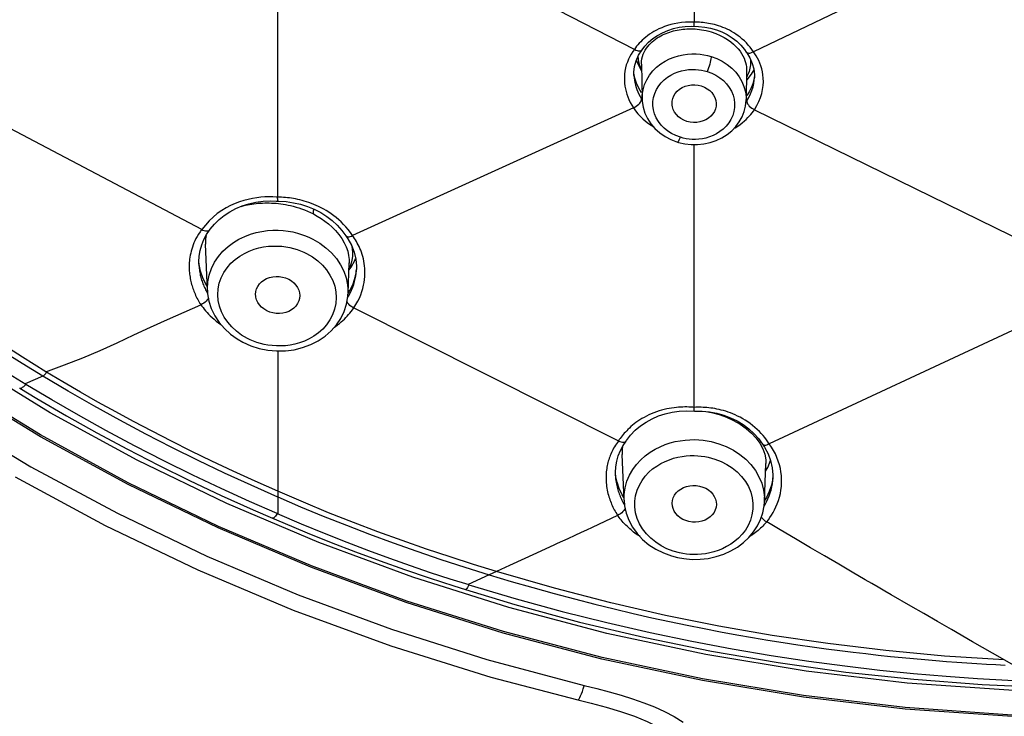
# Model space of a CAD drawing. Units: millimetres. Extents: x 0 to 1118, y 0 to 864.
# Drawn here: x 321 to 343, y 722 to 737 of the extents above; entities that cross this region are included whole.
import ezdxf

# ---------------------------------------------------------------- set-up
doc = ezdxf.new("R2010")
doc.units = ezdxf.units.MM
doc.header["$LTSCALE"] = 61.468
doc.layers.get('0').update_dxf_attribs({"linetype": 'CONTINUOUS'})
for name, color, linetype in [('02___PRT_ALL_AXES', 7, 'CONTINUOUS'), ('6_ALL_SURFS', 7, 'CONTINUOUS'), ('7_ALL_FEATURES', 7, 'CONTINUOUS')]:
    doc.layers.add(name, color=color, linetype=linetype)

msp = doc.modelspace()

# ---------------------------------------------------------------- linework, layer by layer
at = {"color": 7, "linetype": 'Continuous'}
msp.add_line((333.658, 722.803), (333.933, 722.74), dxfattribs=at)
for points in [[(321.865, 728.201), (320.029, 729.324), (318.25, 730.539)], [(319.841, 728.648), (321.656, 727.553), (323.532, 726.541), (325.469, 725.611), (327.451, 724.771), (329.475, 724.025), (331.543, 723.369), (333.658, 722.803)], [(327.728, 725.37), (325.715, 726.224), (323.762, 727.167), (321.865, 728.201)], [(321.315, 727.333), (323.263, 726.278), (325.273, 725.312), (327.341, 724.44), (329.464, 723.664), (331.634, 722.989), (333.516, 722.493)], [(343.836, 722.115), (342.84, 722.139), (340.619, 722.294), (338.415, 722.552), (336.221, 722.914), (334.043, 723.379), (331.902, 723.943), (329.797, 724.607), (327.728, 725.37)], [(333.516, 722.493), (333.521, 722.493), (333.532, 722.5), (333.546, 722.518), (333.561, 722.545), (333.578, 722.581), (333.597, 722.625), (333.617, 722.678), (333.637, 722.737), (333.657, 722.801)], [(333.933, 722.74), (334.2, 722.671), (334.458, 722.597), (334.708, 722.517), (334.949, 722.432), (335.18, 722.34), (335.399, 722.239), (335.606, 722.13), (335.803, 722.013)], [(333.516, 722.493), (333.809, 722.423), (334.134, 722.338), (334.448, 722.245), (334.747, 722.14), (335.025, 722.025), (335.281, 721.897), (335.484, 721.778)]]:
    msp.add_lwpolyline(points, dxfattribs=at)
at = {"layer": '02___PRT_ALL_AXES', "color": 7, "linetype": 'Continuous'}
for p, q in [((334.898, 736.287), (334.913, 735.531)), ((337.181, 736.14), (337.169, 735.509)), ((325.483, 731.378), (325.445, 732.381)), ((328.534, 731.307), (328.559, 731.975)), ((334.521, 726.828), (334.483, 727.819)), ((337.566, 726.794), (337.598, 727.621))]:
    msp.add_line(p, q, dxfattribs=at)
at = {"layer": '6_ALL_SURFS', "color": 7, "linetype": 'Continuous'}
for p, q in [((321.548, 729.338), (321.078, 729.628)), ((321.912, 729.518), (321.53, 729.347)), ((321.412, 729.256), (321.781, 729.033)), ((327.01, 726.895), (327.01, 726.528)), ((326.474, 726.619), (326.898, 726.435)), ((326.898, 726.435), (327.123, 726.339)), ((330.742, 725.122), (331.157, 724.994)), ((331.597, 725.205), (331.143, 724.997)), ((330.829, 724.965), (331.08, 724.886)), ((342.29, 722.828), (343.477, 722.773))]:
    msp.add_line(p, q, dxfattribs=at)
for points in [[(321.912, 729.518), (321.468, 729.79), (321.025, 730.069), (320.583, 730.355), (320.143, 730.647), (319.706, 730.946), (319.27, 731.252), (318.836, 731.564), (318.405, 731.884)], [(327.01, 726.895), (326.433, 727.149), (325.858, 727.413), (325.285, 727.686), (324.714, 727.968), (324.146, 728.26), (323.581, 728.561), (323.021, 728.871), (322.464, 729.19), (321.912, 729.518)], [(321.548, 729.338), (321.52, 729.309), (321.493, 729.286), (321.469, 729.268), (321.448, 729.257), (321.43, 729.252), (321.415, 729.254), (321.412, 729.256)], [(327, 726.534), (326.396, 726.798), (325.785, 727.076), (325.168, 727.368), (324.538, 727.679), (323.903, 728.006), (323.284, 728.337), (322.689, 728.668), (322.11, 729.002), (321.548, 729.338)], [(321.781, 729.033), (322.43, 728.655), (323.086, 728.288), (323.75, 727.932), (324.421, 727.586), (325.098, 727.253), (325.783, 726.93), (326.474, 726.619)], [(327.01, 726.896), (327.501, 726.685), (327.997, 726.48), (328.498, 726.281), (329.003, 726.088), (329.513, 725.9), (330.028, 725.718), (330.547, 725.541), (331.07, 725.37), (331.597, 725.205)], [(327, 726.534), (326.978, 726.502), (326.958, 726.476), (326.94, 726.455), (326.923, 726.442), (326.909, 726.435), (326.898, 726.435)], [(327, 726.534), (327.516, 726.316), (328.018, 726.111), (328.505, 725.918), (328.976, 725.737), (329.433, 725.567), (329.879, 725.408), (330.316, 725.26), (330.742, 725.122)], [(327.123, 726.339), (327.646, 726.121), (328.172, 725.911), (328.699, 725.707), (329.229, 725.511), (329.761, 725.322), (330.294, 725.14), (330.829, 724.965)], [(331.596, 725.205), (332.076, 725.063), (332.545, 724.929), (333.003, 724.802), (333.45, 724.683), (333.885, 724.571), (334.308, 724.466), (334.72, 724.368), (335.121, 724.276), (335.51, 724.191), (335.888, 724.112), (336.256, 724.039), (336.615, 723.971), (336.966, 723.907), (337.308, 723.847), (337.644, 723.792), (337.972, 723.739), (338.292, 723.691), (338.604, 723.646), (338.908, 723.604), (339.202, 723.565), (339.488, 723.529), (339.766, 723.497), (340.036, 723.466), (340.298, 723.438), (340.554, 723.413), (340.803, 723.389), (341.046, 723.367), (341.282, 723.348), (341.513, 723.329), (341.739, 723.313), (341.959, 723.298), (342.173, 723.285), (342.383, 723.272), (342.588, 723.261), (342.788, 723.25)], [(331.156, 724.992), (331.14, 724.959), (331.125, 724.931), (331.111, 724.91), (331.098, 724.895), (331.087, 724.887), (331.08, 724.886)], [(331.08, 724.886), (332.154, 724.562), (333.558, 724.182), (334.979, 723.844), (336.416, 723.551), (337.867, 723.302), (339.331, 723.098), (340.806, 722.94), (342.29, 722.828)]]:
    msp.add_lwpolyline(points, dxfattribs=at)
at = {"layer": '7_ALL_FEATURES', "color": 7, "linetype": 'Continuous'}
for p, q in [((336.043, 743.421), (336.043, 737.195)), ((334.746, 736.604), (328.325, 739.906)), ((343.759, 739.635), (337.328, 736.553)), ((327.01, 733.4), (327.01, 739.178)), ((335.978, 737.106), (336.14, 737.103)), ((336.043, 737.147), (336.041, 737.195)), ((336.359, 737), (336.413, 736.984)), ((334.769, 736.638), (334.746, 736.604)), ((335.053, 736.759), (335.145, 736.838)), ((334.71, 736.556), (334.677, 736.505)), ((334.746, 736.604), (334.71, 736.556)), ((334.784, 736.359), (334.836, 736.477)), ((334.836, 736.477), (334.912, 736.595)), ((334.912, 736.595), (334.913, 736.596)), ((337.174, 736.548), (337.175, 736.546)), ((334.75, 736.235), (334.784, 736.359)), ((334.832, 736.267), (334.791, 736.375)), ((334.907, 736.132), (334.832, 736.267)), ((334.898, 736.29), (334.901, 736.348)), ((334.898, 736.289), (334.898, 736.29)), ((337.266, 736.389), (337.268, 736.348)), ((334.541, 736.136), (334.532, 736.069)), ((334.735, 736.039), (334.736, 736.036)), ((334.756, 735.979), (334.736, 736.09)), ((337.181, 736.14), (337.181, 736.14)), ((337.281, 736.065), (337.183, 735.944)), ((337.337, 736.16), (337.281, 736.065)), ((337.335, 736.18), (337.349, 736.054)), ((337.349, 736.036), (337.336, 735.95)), ((337.349, 736.054), (337.349, 735.985)), ((337.524, 736.121), (337.508, 736.187)), ((337.535, 736.051), (337.524, 736.121)), ((337.313, 735.861), (337.281, 735.773)), ((337.336, 735.95), (337.313, 735.861)), ((337.345, 735.936), (337.349, 735.985)), ((337.349, 735.985), (337.349, 735.992)), ((325.36, 732.695), (319.618, 735.722)), ((334.55, 735.75), (334.564, 735.69)), ((334.899, 735.664), (334.839, 735.765)), ((337.168, 735.572), (337.169, 735.517)), ((337.267, 735.64), (337.297, 735.716)), ((334.688, 735.396), (334.724, 735.337)), ((334.913, 735.529), (334.913, 735.532)), ((337.165, 735.46), (337.185, 735.488)), ((337.169, 735.517), (337.169, 735.509)), ((337.35, 735.296), (337.403, 735.387)), ((334.724, 735.337), (328.634, 732.565)), ((337.32, 735.314), (337.351, 735.299)), ((337.349, 735.296), (343.863, 732.1)), ((336.043, 728.815), (336.043, 734.54)), ((326.386, 733.256), (326.536, 733.289)), ((326.446, 733.249), (326.492, 733.256)), ((326.977, 733.316), (327.016, 733.314)), ((327.01, 733.4), (326.984, 733.402)), ((327.128, 733.247), (327.181, 733.238)), ((327.193, 733.303), (327.351, 733.28)), ((325.737, 732.913), (325.849, 733.003)), ((327.717, 733.069), (327.782, 733.037)), ((325.439, 732.795), (325.36, 732.695)), ((325.546, 732.706), (325.635, 732.814)), ((325.635, 732.814), (325.737, 732.913)), ((328.191, 732.89), (328.302, 732.789)), ((325.466, 732.589), (325.531, 732.686)), ((325.532, 732.687), (325.531, 732.686)), ((325.532, 732.687), (325.546, 732.706)), ((328.192, 732.749), (328.266, 732.673)), ((328.266, 732.673), (328.336, 732.591)), ((325.446, 732.498), (325.445, 732.382)), ((325.456, 732.571), (325.446, 732.498)), ((328.451, 732.412), (328.494, 732.32)), ((328.487, 732.563), (328.487, 732.562)), ((328.487, 732.562), (328.532, 732.496)), ((328.532, 732.496), (328.609, 732.355)), ((328.609, 732.355), (328.666, 732.207)), ((328.666, 732.207), (328.702, 732.055)), ((328.793, 732.288), (328.775, 732.328)), ((325.299, 731.943), (325.298, 731.998)), ((325.305, 731.939), (325.299, 732.008)), ((325.299, 731.943), (325.299, 731.941)), ((325.299, 731.941), (325.301, 731.914)), ((325.335, 731.794), (325.305, 731.939)), ((328.558, 732.05), (328.56, 731.977)), ((328.56, 731.977), (328.559, 731.97)), ((328.604, 731.882), (328.684, 732.028)), ((328.684, 732.028), (328.699, 732.067)), ((328.702, 732.055), (328.716, 731.9)), ((325.088, 731.903), (325.089, 731.867)), ((325.383, 731.652), (325.335, 731.794)), ((328.553, 731.814), (328.604, 731.882)), ((328.711, 731.797), (328.684, 731.654)), ((328.716, 731.862), (328.711, 731.797)), ((328.714, 731.797), (328.716, 731.829)), ((328.716, 731.9), (328.716, 731.829)), ((328.716, 731.829), (328.716, 731.834)), ((325.448, 731.515), (325.383, 731.652)), ((325.48, 731.465), (325.448, 731.515)), ((328.638, 731.514), (328.574, 731.381)), ((328.684, 731.654), (328.638, 731.514)), ((325.483, 731.378), (325.483, 731.382)), ((328.534, 731.307), (328.533, 731.299)), ((328.574, 731.381), (328.534, 731.318)), ((328.635, 731.446), (328.657, 731.508)), ((328.856, 731.42), (328.873, 731.487)), ((325.306, 731.124), (325.323, 731.095)), ((325.323, 731.095), (325.342, 731.066)), ((325.374, 731.082), (325.342, 731.067)), ((328.66, 730.997), (334.402, 728.112)), ((343.86, 730.936), (337.672, 728.048)), ((336.043, 728.839), (336.013, 728.842)), ((336.047, 728.757), (336.219, 728.756)), ((336.219, 728.756), (336.378, 728.741)), ((336.295, 728.749), (336.415, 728.727)), ((334.665, 728.237), (334.766, 728.342)), ((334.766, 728.342), (334.878, 728.437)), ((334.402, 728.112), (334.378, 728.08)), ((334.419, 728.139), (334.402, 728.112)), ((334.501, 728.013), (334.564, 728.104)), ((334.564, 728.104), (334.565, 728.106)), ((337.284, 728.283), (337.384, 728.175)), ((334.442, 727.903), (334.501, 728.013)), ((334.479, 727.971), (334.484, 727.912)), ((334.484, 727.912), (334.483, 727.819)), ((334.484, 727.912), (334.505, 728.018)), ((337.522, 728.043), (337.523, 728.042)), ((337.523, 728.042), (337.567, 727.977)), ((334.234, 727.826), (334.221, 727.795)), ((334.341, 727.549), (334.362, 727.671)), ((337.596, 727.698), (337.598, 727.619)), ((334.333, 727.425), (334.341, 727.549)), ((337.591, 727.455), (337.637, 727.535)), ((334.339, 727.36), (334.333, 727.429)), ((334.334, 727.367), (334.333, 727.425)), ((334.334, 727.367), (334.334, 727.358)), ((337.746, 727.293), (337.719, 727.151)), ((337.751, 727.353), (337.746, 727.293)), ((337.747, 727.251), (337.75, 727.306)), ((337.751, 727.374), (337.75, 727.306)), ((337.75, 727.306), (337.75, 727.309)), ((334.482, 726.944), (334.416, 727.078)), ((337.719, 727.151), (337.673, 727.014)), ((327.565, 726.781), (327.01, 727.022)), ((327.01, 727.021), (327.01, 726.895)), ((334.519, 726.887), (334.482, 726.944)), ((334.521, 726.827), (334.521, 726.829)), ((337.609, 726.881), (337.567, 726.816)), ((337.673, 727.014), (337.609, 726.881)), ((337.566, 726.793), (337.566, 726.79)), ((334.382, 726.497), (333.969, 726.301)), ((334.363, 726.528), (334.382, 726.497)), ((334.413, 726.513), (334.382, 726.497)), ((333.71, 726.179), (333.59, 726.123)), ((333.83, 726.235), (333.71, 726.179)), ((333.969, 726.301), (333.83, 726.235)), ((337.875, 726.206), (337.617, 726.358)), ((338.28, 725.966), (337.875, 726.206)), ((333.454, 726.06), (333.302, 725.99)), ((333.59, 726.123), (333.454, 726.06)), ((338.569, 725.795), (338.28, 725.966)), ((338.871, 725.618), (338.569, 725.795)), ((332.624, 725.678), (332.038, 725.408)), ((339.179, 725.436), (338.871, 725.618)), ((332.038, 725.408), (331.752, 725.277)), ((339.472, 725.264), (339.179, 725.436)), ((331.753, 725.277), (331.597, 725.205)), ((339.753, 725.1), (339.472, 725.264)), ((341.623, 724.021), (341.323, 724.193)), ((342.083, 723.756), (341.623, 724.021)), ((342.515, 723.508), (342.083, 723.756)), ((342.983, 723.24), (342.515, 723.508))]:
    msp.add_line(p, q, dxfattribs=at)
for points in [[(335.339, 737.076), (335.279, 737.05), (335.224, 737.023), (335.171, 736.994), (335.122, 736.964), (335.075, 736.933), (335.032, 736.902), (334.991, 736.87), (334.952, 736.837), (334.917, 736.805), (334.883, 736.772), (334.852, 736.739), (334.823, 736.706), (334.795, 736.672), (334.769, 736.638)], [(335.611, 737.161), (335.537, 737.143), (335.467, 737.123), (335.401, 737.101), (335.339, 737.076)], [(335.592, 737.056), (335.718, 737.084), (335.847, 737.101), (335.978, 737.106)], [(335.858, 737.193), (335.771, 737.187), (335.689, 737.176), (335.611, 737.161)], [(336.043, 737.195), (335.948, 737.196), (335.858, 737.193)], [(336.485, 737.142), (336.442, 737.152), (336.399, 737.162), (336.357, 737.17), (336.316, 737.176), (336.276, 737.182), (336.236, 737.187), (336.197, 737.19), (336.158, 737.193), (336.12, 737.194), (336.081, 737.195), (336.043, 737.195)], [(336.046, 737.105), (336.045, 737.108), (336.045, 737.116), (336.044, 737.129), (336.043, 737.147)], [(336.14, 737.103), (336.271, 737.09), (336.399, 737.066)], [(336.399, 737.066), (336.525, 737.03), (336.645, 736.983), (336.759, 736.926), (336.866, 736.859)], [(336.806, 737.019), (336.759, 737.043), (336.712, 737.064), (336.666, 737.083), (336.62, 737.1), (336.574, 737.116), (336.53, 737.129), (336.485, 737.142)], [(335.099, 736.74), (335.134, 736.772), (335.169, 736.801), (335.205, 736.829), (335.243, 736.854), (335.28, 736.878), (335.318, 736.899), (335.356, 736.919), (335.395, 736.937), (335.434, 736.953)], [(335.145, 736.838), (335.246, 736.907), (335.355, 736.967), (335.47, 737.017), (335.592, 737.056)], [(335.434, 736.953), (335.473, 736.968), (335.513, 736.982)], [(335.513, 736.982), (335.553, 736.995), (335.593, 737.006), (335.633, 737.016), (335.674, 737.024), (335.715, 737.032), (335.757, 737.038), (335.799, 737.043), (335.841, 737.047), (335.884, 737.05), (335.927, 737.052), (335.971, 737.052), (336.016, 737.051), (336.061, 737.049), (336.107, 737.045), (336.155, 737.04), (336.204, 737.033)], [(336.204, 737.033), (336.254, 737.024), (336.306, 737.013), (336.359, 737)], [(336.413, 736.984), (336.514, 736.95), (336.606, 736.91), (336.69, 736.866)], [(336.69, 736.866), (336.767, 736.819), (336.835, 736.77), (336.896, 736.719), (336.949, 736.668), (336.996, 736.616), (337.037, 736.564), (337.071, 736.513)], [(337.175, 736.746), (337.131, 736.789), (337.086, 736.83), (337.04, 736.868), (336.994, 736.903), (336.947, 736.936), (336.9, 736.966), (336.853, 736.994), (336.806, 737.019)], [(336.866, 736.859), (336.965, 736.783), (337.054, 736.698), (337.132, 736.606), (337.174, 736.548)], [(334.913, 736.596), (334.972, 736.673), (335.053, 736.759)], [(334.957, 736.546), (334.981, 736.589), (335.007, 736.63), (335.036, 736.669), (335.067, 736.706), (335.099, 736.74)], [(337.328, 736.553), (337.293, 736.604), (337.256, 736.653), (337.216, 736.7), (337.175, 736.746)], [(334.677, 736.505), (334.647, 736.451), (334.619, 736.393), (334.593, 736.331), (334.571, 736.268), (334.554, 736.203), (334.541, 736.136)], [(334.747, 736.607), (334.776, 736.592), (334.804, 736.581), (334.83, 736.574), (334.855, 736.572), (334.877, 736.574), (334.895, 736.581), (334.908, 736.591), (334.912, 736.595)], [(334.844, 736.328), (334.833, 736.396), (334.829, 736.461)], [(334.901, 736.348), (334.908, 736.401), (334.921, 736.451), (334.937, 736.5), (334.957, 736.546)], [(335.411, 736.35), (335.508, 736.399), (335.607, 736.439), (335.706, 736.469), (335.803, 736.49), (335.899, 736.503), (335.993, 736.509), (336.084, 736.508), (336.171, 736.501), (336.255, 736.489), (336.335, 736.473), (336.41, 736.452)], [(336.41, 736.452), (336.409, 736.428), (336.405, 736.399), (336.398, 736.365), (336.39, 736.326), (336.379, 736.286), (336.367, 736.244), (336.353, 736.202), (336.339, 736.162), (336.325, 736.125)], [(336.41, 736.452), (336.534, 736.407), (336.651, 736.349)], [(337.071, 736.513), (337.1, 736.463), (337.124, 736.413), (337.143, 736.365)], [(337.175, 736.546), (337.178, 736.543), (337.19, 736.534), (337.206, 736.528), (337.226, 736.525), (337.248, 736.527), (337.273, 736.533), (337.299, 736.542), (337.326, 736.556)], [(337.175, 736.547), (337.186, 736.531), (337.253, 736.42)], [(337.388, 736.466), (337.359, 736.511), (337.328, 736.553)], [(337.442, 736.365), (337.415, 736.417), (337.388, 736.466)], [(334.736, 736.036), (334.735, 736.108), (334.75, 736.235)], [(334.891, 736.187), (334.864, 736.259), (334.844, 736.328)], [(334.913, 735.532), (334.916, 735.615), (334.933, 735.729), (334.965, 735.841), (335.013, 735.948), (335.074, 736.047), (335.146, 736.138), (335.228, 736.219), (335.317, 736.29), (335.411, 736.35)], [(336.651, 736.349), (336.759, 736.28), (336.857, 736.2), (336.944, 736.111), (337.018, 736.013), (337.078, 735.91), (337.123, 735.8), (337.153, 735.687), (337.168, 735.572)], [(337.143, 736.365), (337.158, 736.318), (337.169, 736.272), (337.176, 736.229), (337.18, 736.187), (337.181, 736.146), (337.181, 736.14)], [(337.268, 736.348), (337.267, 736.308), (337.265, 736.269), (337.26, 736.231), (337.253, 736.195), (337.244, 736.159), (337.234, 736.125)], [(337.253, 736.42), (337.303, 736.302), (337.335, 736.18)], [(337.508, 736.187), (337.489, 736.25), (337.467, 736.309), (337.442, 736.365)], [(334.532, 736.069), (334.528, 736.003), (334.528, 735.938), (334.531, 735.873)], [(334.736, 736.036), (334.739, 735.991), (334.745, 735.937), (334.755, 735.884), (334.767, 735.832), (334.782, 735.782), (334.8, 735.732), (334.82, 735.682)], [(335.162, 735.565), (335.188, 735.651), (335.226, 735.735), (335.273, 735.812), (335.329, 735.882), (335.395, 735.946), (335.464, 736.001), (335.538, 736.047), (335.615, 736.086), (335.692, 736.116), (335.77, 736.14), (335.847, 736.156), (335.923, 736.166), (335.996, 736.171), (336.068, 736.17), (336.137, 736.164), (336.202, 736.156), (336.265, 736.142), (336.325, 736.125)], [(336.325, 736.125), (336.424, 736.088), (336.516, 736.043), (336.599, 735.99), (336.676, 735.928), (336.745, 735.858), (336.803, 735.782), (336.85, 735.701), (336.886, 735.615), (336.91, 735.527), (336.921, 735.437), (336.919, 735.346)], [(337.234, 736.125), (337.222, 736.092), (337.208, 736.06), (337.193, 736.029), (337.176, 735.998)], [(337.51, 735.652), (337.528, 735.738), (337.539, 735.821), (337.544, 735.901), (337.542, 735.978), (337.535, 736.051)], [(334.531, 735.873), (334.539, 735.811), (334.55, 735.75)], [(334.839, 735.765), (334.791, 735.87), (334.756, 735.979)], [(335.564, 735.395), (335.562, 735.419), (335.564, 735.479), (335.577, 735.539), (335.601, 735.597), (335.634, 735.65), (335.676, 735.699), (335.727, 735.742), (335.784, 735.777), (335.847, 735.805), (335.916, 735.825), (335.985, 735.835), (336.055, 735.837), (336.126, 735.829), (336.198, 735.813)], [(336.198, 735.813), (336.266, 735.786), (336.326, 735.753), (336.379, 735.714), (336.425, 735.667), (336.464, 735.614), (336.493, 735.559), (336.512, 735.5), (336.52, 735.438), (336.518, 735.377), (336.512, 735.346)], [(337.297, 735.716), (337.32, 735.791), (337.336, 735.865), (337.345, 735.936)], [(334.564, 735.69), (334.581, 735.631), (334.602, 735.573), (334.626, 735.515), (334.655, 735.456), (334.688, 735.396)], [(334.82, 735.682), (334.845, 735.631), (334.872, 735.58), (334.903, 735.53)], [(337.281, 735.773), (337.237, 735.687), (337.184, 735.602)], [(337.185, 735.488), (337.23, 735.564), (337.267, 735.64)], [(337.403, 735.387), (337.448, 735.476), (337.483, 735.565), (337.51, 735.652)], [(334.723, 735.339), (334.755, 735.354), (334.787, 735.372), (334.816, 735.393), (334.842, 735.416), (334.864, 735.44), (334.882, 735.464), (334.895, 735.488), (334.902, 735.51), (334.903, 735.53)], [(334.913, 735.529), (334.916, 735.478), (334.935, 735.35), (334.974, 735.224), (335.03, 735.104), (335.103, 734.991), (335.192, 734.887)], [(335.183, 735.207), (335.159, 735.295), (335.148, 735.385), (335.149, 735.476), (335.162, 735.565)], [(335.884, 735.044), (335.817, 735.071), (335.756, 735.104), (335.703, 735.143), (335.657, 735.19), (335.618, 735.242), (335.589, 735.298), (335.57, 735.357), (335.564, 735.395)], [(336.857, 734.839), (336.946, 734.932), (337.022, 735.034), (337.083, 735.143), (337.128, 735.258), (337.156, 735.377), (337.168, 735.499), (337.169, 735.518)], [(337.185, 735.488), (337.185, 735.468), (337.191, 735.446), (337.202, 735.423), (337.218, 735.399), (337.238, 735.375), (337.263, 735.352), (337.29, 735.332), (337.32, 735.314)], [(334.724, 735.337), (334.772, 735.271), (334.822, 735.21), (334.875, 735.152), (334.931, 735.098), (334.989, 735.048), (335.049, 735.001)], [(335.324, 734.965), (335.266, 735.041), (335.219, 735.122), (335.183, 735.207)], [(336.512, 735.346), (336.505, 735.318), (336.481, 735.26), (336.448, 735.206), (336.406, 735.158), (336.355, 735.115), (336.298, 735.079), (336.235, 735.052), (336.167, 735.032), (336.097, 735.021), (336.027, 735.02), (335.956, 735.028), (335.884, 735.044)], [(336.919, 735.346), (336.906, 735.257), (336.88, 735.171), (336.841, 735.087), (336.794, 735.01), (336.738, 734.94)], [(336.913, 734.897), (336.931, 734.907), (336.987, 734.943), (337.039, 734.979), (337.087, 735.015), (337.131, 735.052), (337.171, 735.088), (337.209, 735.125), (337.242, 735.161), (337.273, 735.196), (337.302, 735.23), (337.327, 735.264), (337.349, 735.296)], [(335.049, 735.001), (335.11, 734.958), (335.172, 734.919)], [(335.47, 734.833), (335.393, 734.895), (335.324, 734.965)], [(336.738, 734.94), (336.672, 734.877), (336.602, 734.821), (336.529, 734.775), (336.452, 734.737), (336.375, 734.707), (336.298, 734.683), (336.22, 734.668)], [(335.192, 734.887), (335.296, 734.794), (335.411, 734.714), (335.537, 734.648), (335.679, 734.595)], [(335.744, 734.698), (335.644, 734.735), (335.553, 734.78), (335.47, 734.833)], [(336.255, 734.554), (336.391, 734.584), (336.521, 734.628), (336.643, 734.686), (336.755, 734.757), (336.857, 734.839)], [(335.679, 734.595), (335.681, 734.594), (335.688, 734.598), (335.697, 734.607), (335.707, 734.622), (335.719, 734.643), (335.731, 734.669), (335.744, 734.698)], [(335.679, 734.595), (335.702, 734.588), (335.838, 734.557), (335.977, 734.541)], [(336.22, 734.668), (336.145, 734.657), (336.072, 734.653), (336, 734.654), (335.931, 734.659), (335.866, 734.668), (335.803, 734.681), (335.744, 734.698)], [(335.977, 734.541), (336.117, 734.54), (336.255, 734.554)], [(325.849, 733.003), (325.971, 733.083), (326.102, 733.153), (326.241, 733.21), (326.386, 733.256)], [(326.37, 733.352), (326.275, 733.328), (326.179, 733.297), (326.083, 733.26), (325.986, 733.217), (325.89, 733.167)], [(326.215, 733.2), (326.216, 733.2), (326.261, 733.212), (326.307, 733.223), (326.353, 733.233), (326.399, 733.242), (326.446, 733.249)], [(326.554, 733.387), (326.463, 733.372), (326.37, 733.352)], [(326.492, 733.256), (326.539, 733.262), (326.586, 733.266), (326.634, 733.27), (326.681, 733.272), (326.729, 733.274), (326.778, 733.275), (326.826, 733.274), (326.875, 733.272), (326.924, 733.27), (326.974, 733.266), (327.024, 733.261), (327.076, 733.255), (327.128, 733.247)], [(326.536, 733.289), (326.69, 733.31), (326.846, 733.319), (326.997, 733.315)], [(326.818, 733.407), (326.732, 733.404), (326.644, 733.397), (326.554, 733.387)], [(326.984, 733.402), (326.902, 733.406), (326.818, 733.407)], [(327.016, 733.314), (327.015, 733.316), (327.013, 733.324), (327.011, 733.337), (327.01, 733.354), (327.008, 733.375), (327.006, 733.4)], [(327.489, 733.341), (327.442, 733.352), (327.396, 733.361), (327.351, 733.37), (327.307, 733.376), (327.264, 733.383), (327.221, 733.388), (327.179, 733.392), (327.137, 733.395), (327.094, 733.397), (327.052, 733.399), (327.01, 733.4)], [(327.016, 733.314), (327.034, 733.313), (327.193, 733.303)], [(327.181, 733.238), (327.235, 733.228), (327.29, 733.216), (327.347, 733.202), (327.406, 733.185), (327.466, 733.167), (327.527, 733.146)], [(327.351, 733.28), (327.506, 733.245), (327.657, 733.197), (327.802, 733.136), (327.941, 733.065), (328.071, 732.983), (328.191, 732.89)], [(328.17, 733.037), (328.115, 733.074), (328.06, 733.108), (328.006, 733.14), (327.951, 733.169), (327.897, 733.196), (327.844, 733.221), (327.791, 733.244), (327.739, 733.264), (327.687, 733.283), (327.636, 733.3), (327.586, 733.315), (327.537, 733.329), (327.489, 733.341)], [(325.89, 733.167), (325.794, 733.109), (325.699, 733.043), (325.608, 732.969), (325.521, 732.886), (325.439, 732.795)], [(327.527, 733.146), (327.589, 733.123), (327.653, 733.097), (327.717, 733.069)], [(327.782, 733.037), (327.783, 733.056), (327.785, 733.077), (327.787, 733.1), (327.791, 733.124), (327.794, 733.14)], [(327.782, 733.037), (327.865, 732.991), (327.949, 732.939)], [(328.332, 732.909), (328.278, 732.955), (328.224, 732.997), (328.17, 733.037)], [(327.949, 732.939), (328.032, 732.882), (328.114, 732.819), (328.192, 732.749)], [(328.488, 732.754), (328.437, 732.809), (328.385, 732.861), (328.332, 732.909)], [(325.359, 732.695), (325.324, 732.646), (325.292, 732.597), (325.262, 732.548), (325.236, 732.501), (325.214, 732.454), (325.193, 732.408)], [(325.327, 732.245), (325.36, 732.364), (325.407, 732.479), (325.466, 732.589)], [(325.531, 732.686), (325.527, 732.682), (325.513, 732.671), (325.494, 732.664), (325.472, 732.662), (325.446, 732.664), (325.417, 732.669), (325.387, 732.678), (325.356, 732.691)], [(326.047, 732.415), (326.169, 732.488), (326.293, 732.547), (326.417, 732.594), (326.542, 732.631), (326.665, 732.657), (326.786, 732.673), (326.905, 732.681), (327.02, 732.682), (327.13, 732.675), (327.237, 732.662), (327.338, 732.644), (327.435, 732.62), (327.527, 732.593), (327.613, 732.561), (327.695, 732.527), (327.772, 732.49)], [(328.302, 732.789), (328.401, 732.679), (328.487, 732.563)], [(328.336, 732.591), (328.398, 732.503), (328.451, 732.412)], [(328.634, 732.565), (328.587, 732.632), (328.538, 732.695), (328.488, 732.754)], [(325.193, 732.408), (325.174, 732.362), (325.158, 732.317), (325.144, 732.272), (325.131, 732.227)], [(325.571, 731.854), (325.639, 731.989), (325.724, 732.115), (325.822, 732.229), (325.931, 732.329), (326.047, 732.415)], [(327.772, 732.49), (327.92, 732.404), (328.055, 732.304)], [(328.487, 732.562), (328.489, 732.559), (328.501, 732.55), (328.516, 732.544), (328.535, 732.541)], [(328.535, 732.541), (328.557, 732.542), (328.58, 732.547), (328.606, 732.555), (328.632, 732.567)], [(328.607, 732.366), (328.623, 732.277), (328.63, 732.191), (328.628, 732.111), (328.618, 732.036)], [(328.775, 732.328), (328.756, 732.366), (328.736, 732.403), (328.716, 732.439), (328.696, 732.473), (328.675, 732.505), (328.655, 732.536), (328.634, 732.565)], [(325.131, 732.227), (325.121, 732.184), (325.112, 732.141), (325.105, 732.099), (325.099, 732.058), (325.095, 732.018), (325.091, 731.979), (325.089, 731.941), (325.088, 731.903)], [(325.298, 731.998), (325.306, 732.123), (325.327, 732.245)], [(325.716, 731.408), (325.742, 731.534), (325.782, 731.653), (325.84, 731.765), (325.912, 731.87), (325.994, 731.965), (326.084, 732.047), (326.184, 732.119), (326.286, 732.18), (326.389, 732.229), (326.495, 732.268), (326.6, 732.298), (326.704, 732.32), (326.806, 732.333), (326.906, 732.339), (327.003, 732.339), (327.096, 732.333), (327.186, 732.322), (327.272, 732.306), (327.353, 732.286), (327.431, 732.263), (327.504, 732.237), (327.572, 732.208), (327.637, 732.176)], [(327.637, 732.176), (327.764, 732.102), (327.877, 732.018)], [(328.055, 732.304), (328.177, 732.191), (328.283, 732.068)], [(328.494, 732.32), (328.527, 732.227), (328.548, 732.137), (328.558, 732.05)], [(328.826, 732.203), (328.81, 732.247), (328.793, 732.288)], [(328.855, 732.112), (328.841, 732.159), (328.826, 732.203)], [(321.98, 729.614), (321.471, 729.926), (320.98, 730.236), (320.508, 730.543), (320.05, 730.852), (319.603, 731.164), (319.172, 731.47), (318.761, 731.763), (318.365, 732.052)], [(327.877, 732.018), (327.978, 731.926), (328.067, 731.823), (328.143, 731.71), (328.202, 731.594), (328.245, 731.472), (328.271, 731.346), (328.28, 731.22)], [(328.283, 732.068), (328.372, 731.935), (328.443, 731.794), (328.494, 731.648)], [(328.618, 732.036), (328.602, 731.968), (328.581, 731.904), (328.556, 731.846), (328.554, 731.844)], [(328.879, 732.014), (328.867, 732.064), (328.855, 732.112)], [(328.9, 731.854), (328.895, 731.909), (328.887, 731.963), (328.879, 732.014)], [(325.089, 731.867), (325.09, 731.831), (325.091, 731.797), (325.094, 731.763)], [(325.094, 731.763), (325.098, 731.729), (325.102, 731.697), (325.107, 731.664), (325.112, 731.632), (325.118, 731.601)], [(325.301, 731.914), (325.303, 731.884), (325.306, 731.854), (325.309, 731.825), (325.313, 731.796), (325.318, 731.767), (325.324, 731.739), (325.33, 731.711), (325.336, 731.684), (325.343, 731.656), (325.351, 731.629), (325.359, 731.602), (325.368, 731.575)], [(325.483, 731.382), (325.483, 731.411), (325.492, 731.562), (325.521, 731.71), (325.571, 731.854)], [(328.657, 731.508), (328.675, 731.568), (328.69, 731.627), (328.701, 731.685), (328.709, 731.742), (328.714, 731.797)], [(328.873, 731.487), (328.885, 731.552), (328.894, 731.616), (328.9, 731.678), (328.902, 731.738), (328.902, 731.797), (328.9, 731.854)], [(325.118, 731.601), (325.125, 731.57), (325.133, 731.539), (325.141, 731.508), (325.15, 731.478), (325.159, 731.448), (325.169, 731.418), (325.18, 731.388), (325.191, 731.358), (325.203, 731.328), (325.216, 731.299), (325.229, 731.269), (325.243, 731.24), (325.257, 731.211), (325.273, 731.182), (325.289, 731.153), (325.306, 731.124)], [(325.368, 731.575), (325.377, 731.548), (325.387, 731.522), (325.397, 731.495), (325.409, 731.469), (325.42, 731.443), (325.432, 731.417), (325.445, 731.391), (325.459, 731.365), (325.473, 731.339), (325.487, 731.313), (325.488, 731.312)], [(326.532, 731.254), (326.53, 731.291), (326.535, 731.352), (326.551, 731.41), (326.577, 731.464), (326.613, 731.516), (326.657, 731.561), (326.709, 731.6), (326.769, 731.633), (326.832, 731.657), (326.9, 731.672), (326.972, 731.679), (327.043, 731.677), (327.112, 731.666), (327.18, 731.647), (327.247, 731.618)], [(327.247, 731.618), (327.308, 731.581), (327.36, 731.538), (327.404, 731.492), (327.439, 731.439), (327.466, 731.381), (327.482, 731.323), (327.488, 731.263), (327.482, 731.202), (327.469, 731.15)], [(328.494, 731.648), (328.524, 731.499), (328.535, 731.347), (328.534, 731.307)], [(325.483, 731.382), (325.488, 731.306), (325.517, 731.142), (325.569, 730.981), (325.643, 730.827), (325.738, 730.683)], [(325.848, 730.797), (325.788, 730.913), (325.745, 731.033), (325.718, 731.158), (325.708, 731.283), (325.716, 731.408)], [(326.793, 730.082), (326.985, 730.064), (327.177, 730.067), (327.366, 730.091), (327.55, 730.136), (327.724, 730.2), (327.887, 730.283), (328.037, 730.383), (328.17, 730.499), (328.284, 730.629), (328.379, 730.771), (328.452, 730.922), (328.502, 731.08), (328.53, 731.243), (328.533, 731.298)], [(328.528, 731.232), (328.542, 731.255), (328.578, 731.319), (328.609, 731.383), (328.635, 731.446)], [(328.78, 731.211), (328.81, 731.282), (328.835, 731.351), (328.856, 731.42)], [(325.433, 731.123), (325.404, 731.101), (325.374, 731.082)], [(325.505, 731.208), (325.499, 731.195), (325.481, 731.17), (325.459, 731.146), (325.433, 731.123)], [(326.771, 730.936), (326.71, 730.974), (326.657, 731.016), (326.614, 731.063), (326.578, 731.116), (326.552, 731.173), (326.535, 731.232), (326.532, 731.254)], [(327.469, 731.15), (327.441, 731.09), (327.405, 731.038), (327.361, 730.993), (327.309, 730.954), (327.249, 730.922), (327.185, 730.897), (327.117, 730.882), (327.046, 730.875), (326.975, 730.877), (326.906, 730.888), (326.838, 730.908), (326.771, 730.936)], [(328.28, 731.22), (328.27, 731.094), (328.243, 730.968), (328.201, 730.849), (328.142, 730.737)], [(328.657, 730.994), (328.629, 731.011), (328.601, 731.031), (328.575, 731.053), (328.552, 731.077), (328.532, 731.1), (328.517, 731.124), (328.512, 731.136)], [(328.66, 730.997), (328.705, 731.069), (328.745, 731.14), (328.78, 731.211)], [(322.075, 728.723), (320.253, 729.839), (318.499, 731.038)], [(321.979, 729.614), (322.387, 729.76), (322.779, 729.913), (323.159, 730.072), (323.527, 730.24), (323.888, 730.412), (324.252, 730.581), (324.616, 730.745), (324.98, 730.906), (325.342, 731.067)], [(325.342, 731.067), (325.364, 731.036), (325.389, 731.003), (325.416, 730.97), (325.445, 730.935), (325.476, 730.9), (325.51, 730.864), (325.547, 730.826), (325.587, 730.788), (325.63, 730.75), (325.676, 730.711), (325.724, 730.673)], [(328.241, 730.58), (328.266, 730.597), (328.308, 730.628), (328.348, 730.66), (328.386, 730.692), (328.422, 730.724), (328.455, 730.756), (328.488, 730.788), (328.518, 730.82), (328.547, 730.852), (328.576, 730.886), (328.604, 730.921), (328.632, 730.958), (328.66, 730.997)], [(325.724, 730.673), (325.774, 730.636), (325.784, 730.629)], [(325.738, 730.683), (325.853, 730.549), (325.985, 730.429), (326.133, 730.323), (326.256, 730.253)], [(326.012, 730.584), (325.924, 730.686), (325.848, 730.797)], [(328.142, 730.737), (328.068, 730.633), (327.986, 730.539), (327.895, 730.458), (327.796, 730.387), (327.694, 730.327), (327.591, 730.279), (327.485, 730.241), (327.38, 730.212), (327.277, 730.191), (327.175, 730.178), (327.076, 730.172), (326.98, 730.173), (326.887, 730.179), (326.798, 730.191)], [(321.861, 728.244), (320.022, 729.369), (318.253, 730.579)], [(326.351, 730.336), (326.225, 730.409), (326.112, 730.492), (326.012, 730.584)], [(326.256, 730.253), (326.423, 730.178), (326.605, 730.12), (326.793, 730.082)], [(326.798, 730.191), (326.713, 730.206), (326.633, 730.226), (326.556, 730.25), (326.483, 730.275), (326.415, 730.304), (326.351, 730.336)], [(327.01, 730.064), (327.01, 729.858), (327.01, 729.508), (327.01, 728.806)], [(321.912, 729.518), (321.933, 729.532), (321.951, 729.546), (321.966, 729.56), (321.978, 729.575), (321.988, 729.59), (321.995, 729.605)], [(327.01, 727.022), (326.518, 727.239), (326.041, 727.456), (325.58, 727.673), (325.134, 727.89), (324.702, 728.105), (324.284, 728.32), (323.882, 728.532), (323.494, 728.742), (323.11, 728.955), (322.728, 729.172), (322.351, 729.392), (321.979, 729.614)], [(327.01, 728.806), (327.01, 728.452), (327.009, 728.097), (327.01, 727.022)], [(335.281, 728.761), (335.225, 728.743), (335.168, 728.722), (335.113, 728.699), (335.059, 728.675), (335.007, 728.649), (334.956, 728.622), (334.909, 728.595), (334.863, 728.566)], [(335.27, 728.653), (335.416, 728.701), (335.566, 728.735)], [(335.554, 728.825), (335.502, 728.816), (335.448, 728.806), (335.393, 728.793), (335.337, 728.778), (335.281, 728.761)], [(335.843, 728.848), (335.798, 728.847), (335.752, 728.846), (335.704, 728.843), (335.656, 728.838), (335.606, 728.833), (335.554, 728.825)], [(335.566, 728.735), (335.72, 728.756), (335.877, 728.763), (336.029, 728.758)], [(336.013, 728.842), (335.972, 728.845), (335.93, 728.847), (335.887, 728.848), (335.843, 728.848)], [(336.492, 728.812), (336.448, 728.819), (336.405, 728.825), (336.362, 728.83), (336.32, 728.834), (336.278, 728.837), (336.237, 728.84), (336.196, 728.841), (336.156, 728.842), (336.118, 728.842), (336.08, 728.841), (336.043, 728.839)], [(336.047, 728.757), (336.046, 728.759), (336.045, 728.766), (336.044, 728.778), (336.044, 728.794), (336.043, 728.815)], [(336.378, 728.741), (336.534, 728.712), (336.686, 728.67), (336.833, 728.615), (336.972, 728.547), (337.103, 728.467), (337.225, 728.376)], [(337.258, 728.488), (337.204, 728.526), (337.149, 728.561), (337.095, 728.594), (337.04, 728.624), (336.986, 728.652), (336.932, 728.677), (336.88, 728.699), (336.828, 728.72), (336.777, 728.738), (336.727, 728.754), (336.678, 728.769), (336.63, 728.782), (336.583, 728.793), (336.537, 728.803), (336.492, 728.812)], [(327.899, 725.907), (325.903, 726.755), (323.96, 727.694), (322.075, 728.723)], [(334.863, 728.566), (334.82, 728.538), (334.779, 728.509), (334.741, 728.479), (334.704, 728.45), (334.67, 728.421), (334.638, 728.392), (334.607, 728.363), (334.579, 728.334), (334.552, 728.305), (334.526, 728.277)], [(334.878, 728.437), (335, 728.521), (335.131, 728.593), (335.27, 728.653)], [(336.415, 728.727), (336.583, 728.683), (336.744, 728.626), (336.897, 728.556), (337.039, 728.475)], [(337.039, 728.475), (337.169, 728.384), (337.284, 728.283)], [(337.225, 728.376), (337.336, 728.274), (337.436, 728.163), (337.522, 728.043)], [(337.539, 728.228), (337.499, 728.272), (337.457, 728.317), (337.411, 728.361), (337.362, 728.405), (337.311, 728.447), (337.258, 728.488)], [(327.741, 725.401), (325.728, 726.256), (323.768, 727.204), (321.861, 728.244)], [(334.402, 728.112), (334.43, 728.099), (334.458, 728.09), (334.485, 728.084), (334.509, 728.082), (334.53, 728.085), (334.547, 728.091), (334.561, 728.101), (334.564, 728.104)], [(334.526, 728.277), (334.502, 728.249), (334.48, 728.221), (334.459, 728.193), (334.438, 728.166), (334.419, 728.139)], [(334.565, 728.106), (334.576, 728.123), (334.665, 728.237)], [(335.087, 727.865), (335.193, 727.93), (335.302, 727.986), (335.412, 728.031), (335.522, 728.068), (335.631, 728.097), (335.739, 728.117), (335.844, 728.131), (335.947, 728.138), (336.047, 728.14), (336.143, 728.136), (336.236, 728.127), (336.325, 728.115), (336.409, 728.098)], [(336.409, 728.098), (336.578, 728.052), (336.74, 727.99), (336.893, 727.912), (337.034, 727.82)], [(337.384, 728.175), (337.466, 728.061), (337.53, 727.943)], [(337.672, 728.048), (337.643, 728.093), (337.611, 728.138), (337.576, 728.183), (337.539, 728.228)], [(334.378, 728.08), (334.356, 728.048), (334.335, 728.016), (334.315, 727.984), (334.296, 727.952), (334.279, 727.92), (334.263, 727.889), (334.248, 727.857), (334.234, 727.826)], [(334.362, 727.671), (334.396, 727.789), (334.442, 727.903)], [(337.523, 728.042), (337.526, 728.039), (337.537, 728.03), (337.553, 728.024), (337.572, 728.022), (337.594, 728.023), (337.617, 728.03), (337.642, 728.04), (337.667, 728.055)], [(337.53, 727.943), (337.574, 727.821), (337.596, 727.698)], [(337.567, 727.977), (337.645, 727.833), (337.701, 727.684)], [(337.764, 727.904), (337.72, 727.977), (337.672, 728.048)], [(337.838, 727.751), (337.804, 727.829), (337.764, 727.904)], [(334.221, 727.795), (334.21, 727.764), (334.199, 727.734), (334.189, 727.703), (334.18, 727.672), (334.171, 727.64)], [(334.521, 726.829), (334.523, 726.948), (334.544, 727.094), (334.584, 727.236), (334.64, 727.369), (334.711, 727.491), (334.793, 727.602), (334.885, 727.702), (334.983, 727.789), (335.087, 727.865)], [(334.773, 726.924), (334.808, 727.043), (334.854, 727.153), (334.913, 727.255), (334.983, 727.347), (335.06, 727.431), (335.142, 727.503), (335.23, 727.567), (335.32, 727.621), (335.411, 727.667), (335.504, 727.705), (335.597, 727.736), (335.689, 727.759), (335.78, 727.776), (335.869, 727.788), (335.955, 727.794), (336.039, 727.794), (336.12, 727.791), (336.198, 727.784), (336.273, 727.774), (336.345, 727.759)], [(336.345, 727.759), (336.489, 727.719), (336.625, 727.667), (336.751, 727.603), (336.869, 727.527)], [(337.034, 727.82), (337.162, 727.714), (337.274, 727.597)], [(337.637, 727.535), (337.698, 727.686), (337.699, 727.691)], [(337.701, 727.684), (337.737, 727.53), (337.751, 727.374)], [(337.892, 727.594), (337.868, 727.673), (337.838, 727.751)], [(334.171, 727.64), (334.164, 727.609), (334.157, 727.577), (334.15, 727.544), (334.145, 727.51), (334.14, 727.475), (334.136, 727.44), (334.134, 727.402), (334.132, 727.364)], [(336.869, 727.527), (336.978, 727.438), (337.072, 727.341), (337.153, 727.235), (337.219, 727.121), (337.269, 727.002), (337.302, 726.88), (337.317, 726.753), (337.316, 726.629)], [(337.274, 727.597), (337.37, 727.47), (337.448, 727.335), (337.507, 727.192)], [(337.926, 727.44), (337.912, 727.517), (337.892, 727.594)], [(334.132, 727.364), (334.131, 727.325), (334.131, 727.286)], [(334.131, 727.286), (334.132, 727.245), (334.135, 727.205), (334.139, 727.165)], [(334.334, 727.358), (334.336, 727.322), (334.339, 727.286), (334.344, 727.251), (334.349, 727.216), (334.355, 727.182), (334.362, 727.148), (334.369, 727.115), (334.377, 727.083), (334.386, 727.052), (334.396, 727.021), (334.406, 726.991)], [(334.416, 727.078), (334.369, 727.217), (334.339, 727.36)], [(337.711, 727.046), (337.726, 727.113), (337.739, 727.181), (337.747, 727.251)], [(337.94, 727.284), (337.935, 727.363), (337.926, 727.44)], [(337.935, 727.126), (337.94, 727.205), (337.94, 727.284)], [(334.139, 727.165), (334.144, 727.125), (334.15, 727.086), (334.156, 727.047), (334.164, 727.01)], [(335.569, 726.699), (335.565, 726.761), (335.571, 726.82), (335.589, 726.879), (335.615, 726.933), (335.652, 726.983), (335.699, 727.029), (335.751, 727.068), (335.811, 727.099), (335.877, 727.123), (335.945, 727.139), (336.014, 727.145), (336.085, 727.143), (336.159, 727.132)], [(336.159, 727.132), (336.229, 727.111), (336.293, 727.084), (336.35, 727.05), (336.401, 727.008), (336.445, 726.959), (336.48, 726.907), (336.504, 726.851), (336.52, 726.792), (336.524, 726.733), (336.517, 726.674), (336.511, 726.65)], [(337.507, 727.192), (337.547, 727.044), (337.565, 726.893), (337.566, 726.793)], [(337.669, 726.919), (337.691, 726.982), (337.711, 727.046)], [(337.912, 726.969), (337.926, 727.047), (337.935, 727.126)], [(334.164, 727.01), (334.173, 726.973), (334.182, 726.937), (334.192, 726.902), (334.203, 726.868), (334.215, 726.834), (334.227, 726.802), (334.239, 726.77), (334.252, 726.738), (334.266, 726.708), (334.28, 726.677), (334.295, 726.648), (334.31, 726.618), (334.327, 726.588)], [(334.406, 726.991), (334.416, 726.962), (334.427, 726.934), (334.439, 726.906), (334.45, 726.878), (334.463, 726.851), (334.476, 726.825), (334.489, 726.798), (334.504, 726.772), (334.519, 726.745), (334.535, 726.718)], [(334.521, 726.826), (334.533, 726.705), (334.568, 726.545), (334.626, 726.389), (334.706, 726.241), (334.806, 726.102), (334.925, 725.975), (335.062, 725.861), (335.213, 725.763)], [(334.857, 726.314), (334.807, 726.431), (334.773, 726.553), (334.756, 726.679), (334.756, 726.803), (334.773, 726.924)], [(337.557, 726.696), (337.559, 726.699), (337.589, 726.749), (337.618, 726.803), (337.644, 726.859), (337.669, 726.919)], [(337.817, 726.683), (337.845, 726.75), (337.871, 726.821), (337.893, 726.894), (337.912, 726.969)], [(331.752, 725.277), (331.256, 725.431), (330.749, 725.594), (330.234, 725.766), (329.712, 725.949), (329.184, 726.143), (328.654, 726.344), (328.114, 726.555), (327.565, 726.781)], [(334.545, 726.65), (334.545, 726.649), (334.533, 726.626), (334.517, 726.601), (334.495, 726.577)], [(335.93, 726.362), (335.859, 726.383), (335.796, 726.41), (335.739, 726.444), (335.688, 726.486), (335.643, 726.535), (335.609, 726.587), (335.584, 726.643), (335.569, 726.699)], [(336.511, 726.65), (336.5, 726.615), (336.473, 726.561), (336.436, 726.511), (336.39, 726.465), (336.337, 726.426), (336.278, 726.395), (336.212, 726.371), (336.143, 726.355), (336.074, 726.349), (336.003, 726.351), (335.93, 726.362)], [(336.174, 725.545), (336.349, 725.564), (336.519, 725.601), (336.683, 725.655), (336.838, 725.724), (336.983, 725.809), (337.114, 725.907), (337.231, 726.018), (337.333, 726.139), (337.417, 726.27), (337.483, 726.409), (337.531, 726.553), (337.559, 726.702), (337.566, 726.79)], [(337.316, 726.629), (337.297, 726.507), (337.262, 726.389), (337.214, 726.279), (337.155, 726.179)], [(337.617, 726.358), (337.652, 726.403), (337.686, 726.451), (337.72, 726.503), (337.754, 726.56), (337.787, 726.62), (337.817, 726.683)], [(334.327, 726.588), (334.344, 726.558), (334.363, 726.528)], [(334.869, 726.035), (334.846, 726.05), (334.817, 726.07), (334.788, 726.09), (334.759, 726.112), (334.73, 726.134), (334.702, 726.156), (334.673, 726.18), (334.644, 726.205), (334.615, 726.232), (334.586, 726.259), (334.558, 726.287), (334.53, 726.315), (334.504, 726.344), (334.48, 726.371), (334.457, 726.398), (334.436, 726.424), (334.417, 726.45), (334.399, 726.474), (334.382, 726.497)], [(334.495, 726.577), (334.471, 726.554), (334.443, 726.532), (334.413, 726.513)], [(337.613, 726.354), (337.585, 726.374), (337.559, 726.396), (337.535, 726.421), (337.512, 726.446), (337.501, 726.462)], [(335.099, 726.001), (335.005, 726.097), (334.924, 726.201), (334.857, 726.314)], [(337.155, 726.179), (337.083, 726.087), (337.006, 726.005), (336.924, 725.934), (336.836, 725.871), (336.747, 725.818), (336.656, 725.772), (336.563, 725.735), (336.471, 725.705), (336.38, 725.682), (336.289, 725.665)], [(337.616, 726.359), (337.597, 726.336), (337.576, 726.313), (337.555, 726.29), (337.532, 726.266), (337.508, 726.243), (337.483, 726.219), (337.457, 726.195), (337.429, 726.171), (337.4, 726.147), (337.371, 726.123), (337.341, 726.1), (337.311, 726.078), (337.28, 726.057), (337.25, 726.036), (337.243, 726.032)], [(333.302, 725.99), (333.074, 725.885), (332.998, 725.85), (332.922, 725.815), (332.624, 725.678)], [(335.45, 725.774), (335.325, 725.837), (335.208, 725.913), (335.099, 726.001)], [(332.026, 724.496), (329.942, 725.153), (327.899, 725.907)], [(335.213, 725.763), (335.376, 725.681), (335.549, 725.618), (335.684, 725.583)], [(335.728, 725.683), (335.585, 725.723), (335.45, 725.774)], [(335.684, 725.582), (335.822, 725.558), (335.997, 725.542), (336.174, 725.545)], [(336.289, 725.665), (336.201, 725.654), (336.115, 725.648), (336.032, 725.648), (335.951, 725.651), (335.874, 725.658), (335.8, 725.669), (335.728, 725.683)], [(331.91, 723.976), (329.807, 724.639), (327.741, 725.401)], [(342.77, 723.362), (341.474, 723.445), (340.201, 723.562), (338.944, 723.714), (337.735, 723.892), (336.575, 724.094), (335.42, 724.327), (334.233, 724.599), (333.01, 724.915), (331.752, 725.277)], [(331.156, 724.992), (332.182, 724.687), (333.18, 724.414), (334.149, 724.172), (335.085, 723.957), (335.99, 723.767), (336.866, 723.601), (337.712, 723.459), (338.527, 723.337), (339.314, 723.232), (340.072, 723.142), (340.802, 723.066), (341.507, 723.005), (342.189, 722.956), (342.845, 722.919), (343.477, 722.893)], [(340.74, 724.529), (340.316, 724.773), (340.175, 724.854), (340.034, 724.936), (339.893, 725.018), (339.753, 725.1)], [(343.724, 722.686), (342.867, 722.706), (340.662, 722.86), (338.47, 723.118), (336.296, 723.476), (334.146, 723.936), (332.026, 724.496)], [(341.323, 724.193), (341.024, 724.365), (340.74, 724.529)], [(343.837, 722.149), (342.839, 722.172), (340.619, 722.328), (338.416, 722.586), (336.224, 722.948), (334.049, 723.412), (331.91, 723.976)]]:
    msp.add_lwpolyline(points, dxfattribs=at)

doc.saveas('drawing.dxf')
